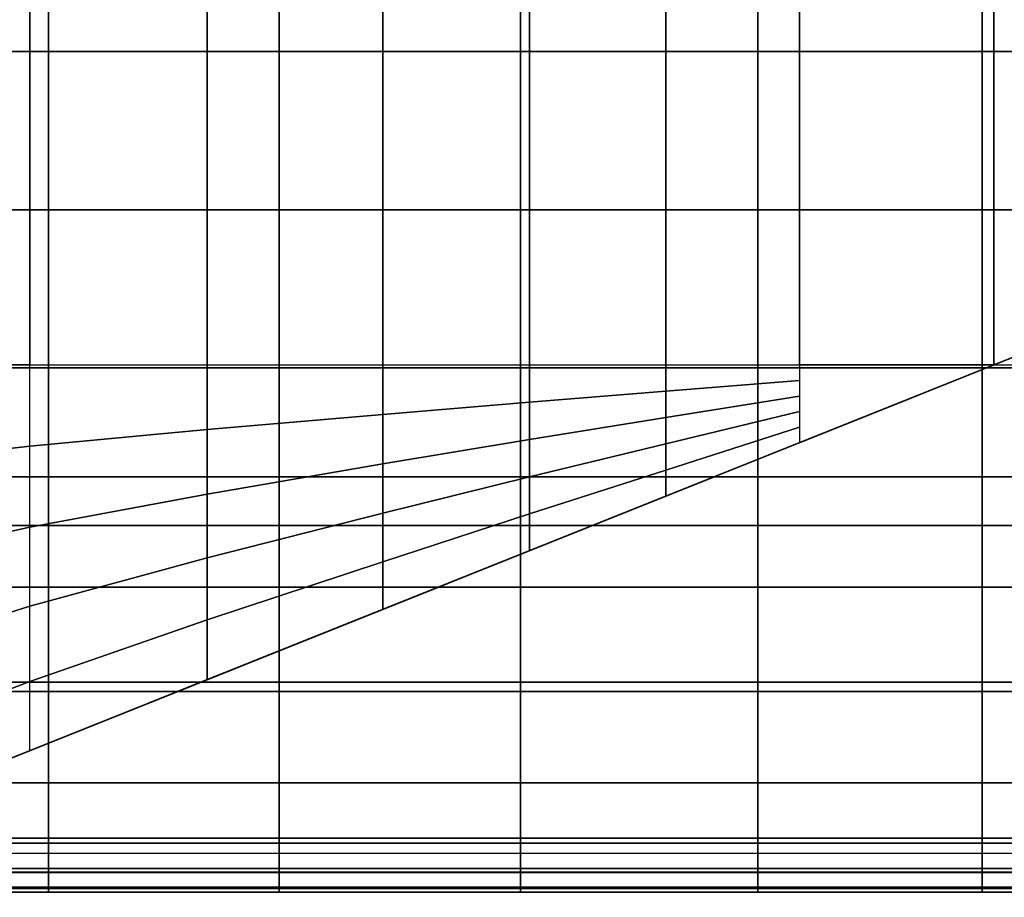
# Model space of a CAD drawing. Units: inches. Extents: x -82.3 to 0.2, y -46.6 to 0.
# Drawn here: x -80.9 to -79.4, y -32.2 to -30.8 of the extents above; entities that cross this region are included whole.
import ezdxf

# ---------------------------------------------------------------- set-up
doc = ezdxf.new("R2010")
doc.units = ezdxf.units.IN
doc.header["$MEASUREMENT"] = 0
for name, color, linetype in [('SEAT-ARM', 5, 'Continuous'), ('SEAT-ARMFABRIC', 5, 'Continuous'), ('SEAT-LEATHERTRIM', 5, 'Continuous')]:
    doc.layers.add(name, color=color, linetype=linetype)

msp = doc.modelspace()

# ---------------------------------------------------------------- linework, layer by layer
at = {"layer": 'SEAT-ARM'}
for points in [[(-80.9052, -4.6133, 23.25), (-81.2492, -4.6133, 23.25), (-81.2492, -30.8867, 23.25), (-80.9052, -30.8867, 23.25)], [(-80.9052, -30.8867, 22.5), (-81.2492, -30.8867, 22.5), (-81.2492, -4.6133, 22.5), (-80.9052, -4.6133, 22.5)], [(-80.5494, -30.8867, 23.25), (-80.5494, -4.6133, 23.25), (-80.9052, -4.6133, 23.25), (-80.9052, -30.8867, 23.25)], [(-80.9052, -4.6133, 22.5), (-80.5494, -4.6133, 22.5), (-80.5494, -30.8867, 22.5), (-80.9052, -30.8867, 22.5)], [(-80.1771, -30.8867, 23.25), (-80.1771, -4.6133, 23.25), (-80.5494, -4.6133, 23.25), (-80.5494, -30.8867, 23.25)], [(-80.1771, -30.8867, 22.5), (-80.5494, -30.8867, 22.5), (-80.5494, -4.6133, 22.5), (-80.1771, -4.6133, 22.5)], [(-79.8108, -30.8867, 23.25), (-79.8108, -4.6133, 23.25), (-80.1771, -4.6133, 23.25), (-80.1771, -30.8867, 23.25)], [(-80.1771, -4.6133, 22.5), (-79.8108, -4.6133, 22.5), (-79.8108, -30.8867, 22.5), (-80.1771, -30.8867, 22.5)], [(-79.8108, -30.8867, 23.25), (-79.4647, -30.8867, 23.25), (-79.4647, -4.6133, 23.25), (-79.8108, -4.6133, 23.25)], [(-79.4647, -30.8867, 22.5), (-79.8108, -30.8867, 22.5), (-79.8108, -4.6133, 22.5), (-79.4647, -4.6133, 22.5)], [(-79.4647, -30.8867, 23.25), (-79.106, -30.8867, 23.25), (-79.106, -4.6133, 23.25), (-79.4647, -4.6133, 23.25)], [(-79.4647, -4.6133, 22.5), (-79.106, -4.6133, 22.5), (-79.106, -30.8867, 22.5), (-79.4647, -30.8867, 22.5)], [(-80.9052, -31.1308, 23.2452), (-81.2492, -31.1308, 23.2452), (-81.2492, -30.8867, 23.25), (-80.9052, -30.8867, 23.25)], [(-80.9052, -31.1308, 22.5048), (-81.2492, -31.1308, 22.5048), (-81.2492, -30.8867, 22.5), (-80.9052, -30.8867, 22.5)], [(-80.5494, -31.1308, 23.2452), (-80.9052, -31.1308, 23.2452), (-80.9052, -30.8867, 23.25), (-80.5494, -30.8867, 23.25)], [(-80.5494, -31.1308, 22.5048), (-80.9052, -31.1308, 22.5048), (-80.9052, -30.8867, 22.5), (-80.5494, -30.8867, 22.5)], [(-80.1771, -31.1308, 23.2452), (-80.5494, -31.1308, 23.2452), (-80.5494, -30.8867, 23.25), (-80.1771, -30.8867, 23.25)], [(-80.1771, -31.1308, 22.5048), (-80.5494, -31.1308, 22.5048), (-80.5494, -30.8867, 22.5), (-80.1771, -30.8867, 22.5)], [(-79.8108, -30.8867, 23.25), (-80.1771, -30.8867, 23.25), (-80.1771, -31.1308, 23.2452), (-79.8108, -31.1308, 23.2452)], [(-79.8108, -31.1308, 22.5048), (-80.1771, -31.1308, 22.5048), (-80.1771, -30.8867, 22.5), (-79.8108, -30.8867, 22.5)], [(-79.4647, -31.1308, 23.2452), (-79.8108, -31.1308, 23.2452), (-79.8108, -30.8867, 23.25), (-79.4647, -30.8867, 23.25)], [(-79.4647, -31.1308, 22.5048), (-79.8108, -31.1308, 22.5048), (-79.8108, -30.8867, 22.5), (-79.4647, -30.8867, 22.5)], [(-79.106, -31.1308, 23.2452), (-79.4647, -31.1308, 23.2452), (-79.4647, -30.8867, 23.25), (-79.106, -30.8867, 23.25)], [(-79.106, -31.1308, 22.5048), (-79.4647, -31.1308, 22.5048), (-79.4647, -30.8867, 22.5), (-79.106, -30.8867, 22.5)], [(-80.9052, -31.3746, 23.2306), (-81.2492, -31.3746, 23.2306), (-81.2492, -31.1308, 23.2452), (-80.9052, -31.1308, 23.2452)], [(-80.9052, -31.3746, 22.5194), (-81.2492, -31.3746, 22.5194), (-81.2492, -31.1308, 22.5048), (-80.9052, -31.1308, 22.5048)], [(-80.5494, -31.3746, 23.2306), (-80.9052, -31.3746, 23.2306), (-80.9052, -31.1308, 23.2452), (-80.5494, -31.1308, 23.2452)], [(-80.5494, -31.3746, 22.5194), (-80.9052, -31.3746, 22.5194), (-80.9052, -31.1308, 22.5048), (-80.5494, -31.1308, 22.5048)], [(-80.1771, -31.3746, 23.2306), (-80.5494, -31.3746, 23.2306), (-80.5494, -31.1308, 23.2452), (-80.1771, -31.1308, 23.2452)], [(-80.1771, -31.3746, 22.5194), (-80.5494, -31.3746, 22.5194), (-80.5494, -31.1308, 22.5048), (-80.1771, -31.1308, 22.5048)], [(-79.8108, -31.1308, 23.2452), (-80.1771, -31.1308, 23.2452), (-80.1771, -31.3746, 23.2306), (-79.8108, -31.3746, 23.2306)], [(-79.8108, -31.3746, 22.5194), (-80.1771, -31.3746, 22.5194), (-80.1771, -31.1308, 22.5048), (-79.8108, -31.1308, 22.5048)], [(-79.4647, -31.3746, 23.2306), (-79.8108, -31.3746, 23.2306), (-79.8108, -31.1308, 23.2452), (-79.4647, -31.1308, 23.2452)], [(-79.4647, -31.3746, 22.5194), (-79.8108, -31.3746, 22.5194), (-79.8108, -31.1308, 22.5048), (-79.4647, -31.1308, 22.5048)], [(-79.106, -31.3746, 23.2306), (-79.4647, -31.3746, 23.2306), (-79.4647, -31.1308, 23.2452), (-79.106, -31.1308, 23.2452)], [(-79.106, -31.3746, 22.5194), (-79.4647, -31.3746, 22.5194), (-79.4647, -31.1308, 22.5048), (-79.106, -31.1308, 22.5048)], [(-80.9052, -31.6176, 23.2064), (-81.2492, -31.6176, 23.2064), (-81.2492, -31.3746, 23.2306), (-80.9052, -31.3746, 23.2306)], [(-80.9052, -31.6176, 22.5436), (-81.2492, -31.6176, 22.5436), (-81.2492, -31.3746, 22.5194), (-80.9052, -31.3746, 22.5194)], [(-80.5494, -31.6176, 23.2064), (-80.9052, -31.6176, 23.2064), (-80.9052, -31.3746, 23.2306), (-80.5494, -31.3746, 23.2306)], [(-80.5494, -31.6176, 22.5436), (-80.9052, -31.6176, 22.5436), (-80.9052, -31.3746, 22.5194), (-80.5494, -31.3746, 22.5194)], [(-80.1771, -31.6176, 23.2064), (-80.5494, -31.6176, 23.2064), (-80.5494, -31.3746, 23.2306), (-80.1771, -31.3746, 23.2306)], [(-80.1771, -31.6176, 22.5436), (-80.5494, -31.6176, 22.5436), (-80.5494, -31.3746, 22.5194), (-80.1771, -31.3746, 22.5194)], [(-79.8108, -31.3746, 23.2306), (-80.1771, -31.3746, 23.2306), (-80.1771, -31.6176, 23.2064), (-79.8108, -31.6176, 23.2064)], [(-79.8108, -31.6176, 22.5436), (-80.1771, -31.6176, 22.5436), (-80.1771, -31.3746, 22.5194), (-79.8108, -31.3746, 22.5194)], [(-79.4647, -31.6176, 23.2064), (-79.8108, -31.6176, 23.2064), (-79.8108, -31.3746, 23.2306), (-79.4647, -31.3746, 23.2306)], [(-79.4647, -31.6176, 22.5436), (-79.8108, -31.6176, 22.5436), (-79.8108, -31.3746, 22.5194), (-79.4647, -31.3746, 22.5194)], [(-79.106, -31.6176, 23.2064), (-79.4647, -31.6176, 23.2064), (-79.4647, -31.3746, 23.2306), (-79.106, -31.3746, 23.2306)], [(-79.106, -31.6176, 22.5436), (-79.4647, -31.6176, 22.5436), (-79.4647, -31.3746, 22.5194), (-79.106, -31.3746, 22.5194)], [(-80.9052, -31.8594, 23.1726), (-81.2492, -31.8594, 23.1726), (-81.2492, -31.6176, 23.2064), (-80.9052, -31.6176, 23.2064)], [(-80.9052, -31.8594, 22.5774), (-81.2492, -31.8594, 22.5774), (-81.2492, -31.6176, 22.5436), (-80.9052, -31.6176, 22.5436)], [(-80.5494, -31.8594, 23.1726), (-80.9052, -31.8594, 23.1726), (-80.9052, -31.6176, 23.2064), (-80.5494, -31.6176, 23.2064)], [(-80.5494, -31.8594, 22.5774), (-80.9052, -31.8594, 22.5774), (-80.9052, -31.6176, 22.5436), (-80.5494, -31.6176, 22.5436)], [(-80.1771, -31.8594, 23.1726), (-80.5494, -31.8594, 23.1726), (-80.5494, -31.6176, 23.2064), (-80.1771, -31.6176, 23.2064)], [(-80.1771, -31.8594, 22.5774), (-80.5494, -31.8594, 22.5774), (-80.5494, -31.6176, 22.5436), (-80.1771, -31.6176, 22.5436)], [(-79.8108, -31.6176, 23.2064), (-80.1771, -31.6176, 23.2064), (-80.1771, -31.8594, 23.1726), (-79.8108, -31.8594, 23.1726)], [(-79.8108, -31.8594, 22.5774), (-80.1771, -31.8594, 22.5774), (-80.1771, -31.6176, 22.5436), (-79.8108, -31.6176, 22.5436)], [(-79.4647, -31.8594, 23.1726), (-79.8108, -31.8594, 23.1726), (-79.8108, -31.6176, 23.2064), (-79.4647, -31.6176, 23.2064)], [(-79.4647, -31.8594, 22.5774), (-79.8108, -31.8594, 22.5774), (-79.8108, -31.6176, 22.5436), (-79.4647, -31.6176, 22.5436)], [(-79.106, -31.8594, 23.1726), (-79.4647, -31.8594, 23.1726), (-79.4647, -31.6176, 23.2064), (-79.106, -31.6176, 23.2064)], [(-79.106, -31.8594, 22.5774), (-79.4647, -31.8594, 22.5774), (-79.4647, -31.6176, 22.5436), (-79.106, -31.6176, 22.5436)], [(-80.9052, -32.0997, 23.1292), (-81.2492, -32.0997, 23.1292), (-81.2492, -31.8594, 23.1726), (-80.9052, -31.8594, 23.1726)], [(-80.9052, -32.0997, 22.6208), (-81.2492, -32.0997, 22.6208), (-81.2492, -31.8594, 22.5774), (-80.9052, -31.8594, 22.5774)], [(-80.5494, -32.0997, 23.1292), (-80.9052, -32.0997, 23.1292), (-80.9052, -31.8594, 23.1726), (-80.5494, -31.8594, 23.1726)], [(-80.5494, -32.0997, 22.6208), (-80.9052, -32.0997, 22.6208), (-80.9052, -31.8594, 22.5774), (-80.5494, -31.8594, 22.5774)], [(-80.1771, -32.0997, 23.1292), (-80.5494, -32.0997, 23.1292), (-80.5494, -31.8594, 23.1726), (-80.1771, -31.8594, 23.1726)], [(-80.1771, -32.0997, 22.6208), (-80.5494, -32.0997, 22.6208), (-80.5494, -31.8594, 22.5774), (-80.1771, -31.8594, 22.5774)], [(-79.8108, -31.8594, 23.1726), (-80.1771, -31.8594, 23.1726), (-80.1771, -32.0997, 23.1292), (-79.8108, -32.0997, 23.1292)], [(-79.8108, -32.0997, 22.6208), (-80.1771, -32.0997, 22.6208), (-80.1771, -31.8594, 22.5774), (-79.8108, -31.8594, 22.5774)], [(-79.4647, -32.0997, 23.1292), (-79.8108, -32.0997, 23.1292), (-79.8108, -31.8594, 23.1726), (-79.4647, -31.8594, 23.1726)], [(-79.4647, -32.0997, 22.6208), (-79.8108, -32.0997, 22.6208), (-79.8108, -31.8594, 22.5774), (-79.4647, -31.8594, 22.5774)], [(-79.106, -32.0997, 23.1292), (-79.4647, -32.0997, 23.1292), (-79.4647, -31.8594, 23.1726), (-79.106, -31.8594, 23.1726)], [(-79.106, -32.0997, 22.6208), (-79.4647, -32.0997, 22.6208), (-79.4647, -31.8594, 22.5774), (-79.106, -31.8594, 22.5774)], [(-80.9052, -32.0997, 23.1292), (-81.2492, -32.0997, 23.1292), (-81.2492, -32.1468, 23.1056), (-80.9052, -32.1468, 23.1056)], [(-80.9052, -32.1468, 22.6444), (-81.2492, -32.1468, 22.6444), (-81.2492, -32.0997, 22.6208), (-80.9052, -32.0997, 22.6208)], [(-80.9052, -32.1526, 22.9624), (-81.2492, -32.1526, 22.9624), (-81.2492, -32.1077, 22.9351), (-80.9052, -32.1077, 22.9351)], [(-80.9052, -32.1077, 22.8149), (-81.2492, -32.1077, 22.8149), (-81.2492, -32.1526, 22.7876), (-80.9052, -32.1526, 22.7876)], [(-80.5494, -32.0997, 23.1292), (-80.9052, -32.0997, 23.1292), (-80.9052, -32.1468, 23.1056), (-80.5494, -32.1468, 23.1056)], [(-80.5494, -32.1468, 22.6444), (-80.9052, -32.1468, 22.6444), (-80.9052, -32.0997, 22.6208), (-80.5494, -32.0997, 22.6208)], [(-80.5494, -32.1526, 22.9624), (-80.9052, -32.1526, 22.9624), (-80.9052, -32.1077, 22.9351), (-80.5494, -32.1077, 22.9351)], [(-80.5494, -32.1077, 22.8149), (-80.9052, -32.1077, 22.8149), (-80.9052, -32.1526, 22.7876), (-80.5494, -32.1526, 22.7876)], [(-80.1771, -32.0997, 23.1292), (-80.5494, -32.0997, 23.1292), (-80.5494, -32.1468, 23.1056), (-80.1771, -32.1468, 23.1056)], [(-80.1771, -32.1468, 22.6444), (-80.5494, -32.1468, 22.6444), (-80.5494, -32.0997, 22.6208), (-80.1771, -32.0997, 22.6208)], [(-80.1771, -32.1526, 22.9624), (-80.5494, -32.1526, 22.9624), (-80.5494, -32.1077, 22.9351), (-80.1771, -32.1077, 22.9351)], [(-80.1771, -32.1077, 22.8149), (-80.5494, -32.1077, 22.8149), (-80.5494, -32.1526, 22.7876), (-80.1771, -32.1526, 22.7876)], [(-79.8108, -32.0997, 23.1292), (-80.1771, -32.0997, 23.1292), (-80.1771, -32.1468, 23.1056), (-79.8108, -32.1468, 23.1056)], [(-79.8108, -32.1468, 22.6444), (-80.1771, -32.1468, 22.6444), (-80.1771, -32.0997, 22.6208), (-79.8108, -32.0997, 22.6208)], [(-79.8108, -32.1526, 22.9624), (-80.1771, -32.1526, 22.9624), (-80.1771, -32.1077, 22.9351), (-79.8108, -32.1077, 22.9351)], [(-79.8108, -32.1077, 22.8149), (-80.1771, -32.1077, 22.8149), (-80.1771, -32.1526, 22.7876), (-79.8108, -32.1526, 22.7876)], [(-79.4647, -32.0997, 23.1292), (-79.8108, -32.0997, 23.1292), (-79.8108, -32.1468, 23.1056), (-79.4647, -32.1468, 23.1056)], [(-79.4647, -32.1468, 22.6444), (-79.8108, -32.1468, 22.6444), (-79.8108, -32.0997, 22.6208), (-79.4647, -32.0997, 22.6208)], [(-79.4647, -32.1526, 22.9624), (-79.8108, -32.1526, 22.9624), (-79.8108, -32.1077, 22.9351), (-79.4647, -32.1077, 22.9351)], [(-79.4647, -32.1077, 22.8149), (-79.8108, -32.1077, 22.8149), (-79.8108, -32.1526, 22.7876), (-79.4647, -32.1526, 22.7876)], [(-79.106, -32.0997, 23.1292), (-79.4647, -32.0997, 23.1292), (-79.4647, -32.1468, 23.1056), (-79.106, -32.1468, 23.1056)], [(-79.106, -32.1468, 22.6444), (-79.4647, -32.1468, 22.6444), (-79.4647, -32.0997, 22.6208), (-79.106, -32.0997, 22.6208)], [(-79.106, -32.1526, 22.9624), (-79.4647, -32.1526, 22.9624), (-79.4647, -32.1077, 22.9351), (-79.106, -32.1077, 22.9351)], [(-79.106, -32.1077, 22.8149), (-79.4647, -32.1077, 22.8149), (-79.4647, -32.1526, 22.7876), (-79.106, -32.1526, 22.7876)], [(-80.9052, -32.1468, 23.1056), (-81.2492, -32.1468, 23.1056), (-81.2492, -32.1753, 23.0614), (-80.9052, -32.1753, 23.0614)], [(-80.9052, -32.1753, 22.6886), (-81.2492, -32.1753, 22.6886), (-81.2492, -32.1468, 22.6444), (-80.9052, -32.1468, 22.6444)], [(-80.9052, -32.1775, 23.0088), (-81.2492, -32.1775, 23.0088), (-81.2492, -32.1526, 22.9624), (-80.9052, -32.1526, 22.9624)], [(-80.9052, -32.1526, 22.7876), (-81.2492, -32.1526, 22.7876), (-81.2492, -32.1775, 22.7412), (-80.9052, -32.1775, 22.7412)], [(-80.5494, -32.1468, 23.1056), (-80.9052, -32.1468, 23.1056), (-80.9052, -32.1753, 23.0614), (-80.5494, -32.1753, 23.0614)], [(-80.5494, -32.1753, 22.6886), (-80.9052, -32.1753, 22.6886), (-80.9052, -32.1468, 22.6444), (-80.5494, -32.1468, 22.6444)], [(-80.5494, -32.1775, 23.0088), (-80.9052, -32.1775, 23.0088), (-80.9052, -32.1526, 22.9624), (-80.5494, -32.1526, 22.9624)], [(-80.5494, -32.1526, 22.7876), (-80.9052, -32.1526, 22.7876), (-80.9052, -32.1775, 22.7412), (-80.5494, -32.1775, 22.7412)], [(-80.1771, -32.1468, 23.1056), (-80.5494, -32.1468, 23.1056), (-80.5494, -32.1753, 23.0614), (-80.1771, -32.1753, 23.0614)], [(-80.1771, -32.1753, 22.6886), (-80.5494, -32.1753, 22.6886), (-80.5494, -32.1468, 22.6444), (-80.1771, -32.1468, 22.6444)], [(-80.1771, -32.1775, 23.0088), (-80.5494, -32.1775, 23.0088), (-80.5494, -32.1526, 22.9624), (-80.1771, -32.1526, 22.9624)], [(-80.1771, -32.1526, 22.7876), (-80.5494, -32.1526, 22.7876), (-80.5494, -32.1775, 22.7412), (-80.1771, -32.1775, 22.7412)], [(-79.8108, -32.1468, 23.1056), (-80.1771, -32.1468, 23.1056), (-80.1771, -32.1753, 23.0614), (-79.8108, -32.1753, 23.0614)], [(-79.8108, -32.1753, 22.6886), (-80.1771, -32.1753, 22.6886), (-80.1771, -32.1468, 22.6444), (-79.8108, -32.1468, 22.6444)], [(-79.8108, -32.1775, 23.0088), (-80.1771, -32.1775, 23.0088), (-80.1771, -32.1526, 22.9624), (-79.8108, -32.1526, 22.9624)], [(-79.8108, -32.1526, 22.7876), (-80.1771, -32.1526, 22.7876), (-80.1771, -32.1775, 22.7412), (-79.8108, -32.1775, 22.7412)], [(-79.4647, -32.1468, 23.1056), (-79.8108, -32.1468, 23.1056), (-79.8108, -32.1753, 23.0614), (-79.4647, -32.1753, 23.0614)], [(-79.4647, -32.1753, 22.6886), (-79.8108, -32.1753, 22.6886), (-79.8108, -32.1468, 22.6444), (-79.4647, -32.1468, 22.6444)], [(-79.4647, -32.1775, 23.0088), (-79.8108, -32.1775, 23.0088), (-79.8108, -32.1526, 22.9624), (-79.4647, -32.1526, 22.9624)], [(-79.4647, -32.1526, 22.7876), (-79.8108, -32.1526, 22.7876), (-79.8108, -32.1775, 22.7412), (-79.4647, -32.1775, 22.7412)], [(-79.106, -32.1468, 23.1056), (-79.4647, -32.1468, 23.1056), (-79.4647, -32.1753, 23.0614), (-79.106, -32.1753, 23.0614)], [(-79.106, -32.1753, 22.6886), (-79.4647, -32.1753, 22.6886), (-79.4647, -32.1468, 22.6444), (-79.106, -32.1468, 22.6444)], [(-79.106, -32.1775, 23.0088), (-79.4647, -32.1775, 23.0088), (-79.4647, -32.1526, 22.9624), (-79.106, -32.1526, 22.9624)], [(-79.106, -32.1526, 22.7876), (-79.4647, -32.1526, 22.7876), (-79.4647, -32.1775, 22.7412), (-79.106, -32.1775, 22.7412)], [(-80.9052, -32.1753, 23.0614), (-81.2492, -32.1753, 23.0614), (-81.2492, -32.1775, 23.0088), (-80.9052, -32.1775, 23.0088)], [(-80.9052, -32.1775, 22.7412), (-81.2492, -32.1775, 22.7412), (-81.2492, -32.1753, 22.6886), (-80.9052, -32.1753, 22.6886)], [(-80.5494, -32.1753, 23.0614), (-80.9052, -32.1753, 23.0614), (-80.9052, -32.1775, 23.0088), (-80.5494, -32.1775, 23.0088)], [(-80.5494, -32.1775, 22.7412), (-80.9052, -32.1775, 22.7412), (-80.9052, -32.1753, 22.6886), (-80.5494, -32.1753, 22.6886)], [(-80.1771, -32.1753, 23.0614), (-80.5494, -32.1753, 23.0614), (-80.5494, -32.1775, 23.0088), (-80.1771, -32.1775, 23.0088)], [(-80.1771, -32.1775, 22.7412), (-80.5494, -32.1775, 22.7412), (-80.5494, -32.1753, 22.6886), (-80.1771, -32.1753, 22.6886)], [(-79.8108, -32.1753, 23.0614), (-80.1771, -32.1753, 23.0614), (-80.1771, -32.1775, 23.0088), (-79.8108, -32.1775, 23.0088)], [(-79.8108, -32.1775, 22.7412), (-80.1771, -32.1775, 22.7412), (-80.1771, -32.1753, 22.6886), (-79.8108, -32.1753, 22.6886)], [(-79.4647, -32.1753, 23.0614), (-79.8108, -32.1753, 23.0614), (-79.8108, -32.1775, 23.0088), (-79.4647, -32.1775, 23.0088)], [(-79.4647, -32.1775, 22.7412), (-79.8108, -32.1775, 22.7412), (-79.8108, -32.1753, 22.6886), (-79.4647, -32.1753, 22.6886)], [(-79.106, -32.1753, 23.0614), (-79.4647, -32.1753, 23.0614), (-79.4647, -32.1775, 23.0088), (-79.106, -32.1775, 23.0088)], [(-79.106, -32.1775, 22.7412), (-79.4647, -32.1775, 22.7412), (-79.4647, -32.1753, 22.6886), (-79.106, -32.1753, 22.6886)]]:
    msp.add_3dface(points, dxfattribs=at)
at = {"layer": 'SEAT-ARMFABRIC'}
for points in [[(-78.9992, -31.1911, 22.3344), (-81.4992, -32.1911, 22.0164), (-81.4992, -11.3089, 22.0164), (-78.9992, -12.3089, 22.3344)], [(-81.2391, -31.37, 22.5), (-80.9338, -31.37, 22.5), (-80.9338, -12.1307, 22.5), (-81.2391, -12.1307, 22.5)], [(-78.3742, -31.37, 23.25), (-78.3742, -12.1307, 23.25), (-80.965, -12.1307, 23.25), (-80.965, -31.37, 23.25)], [(-80.965, -31.37, 23.9282), (-78.3742, -31.37, 23.9282), (-78.3742, -12.1307, 23.9282), (-80.965, -12.1307, 23.9282)], [(-80.9338, -31.37, 22.5), (-80.66, -31.37, 22.5), (-80.66, -12.1307, 22.5), (-80.9338, -12.1307, 22.5)], [(-80.3894, -12.1307, 22.5), (-80.66, -12.1307, 22.5), (-80.66, -31.37, 22.5), (-80.3894, -31.37, 22.5)], [(-80.3894, -31.37, 22.5), (-80.1628, -31.37, 22.5), (-80.1628, -12.1307, 22.5), (-80.3894, -12.1307, 22.5)], [(-79.9529, -12.1307, 22.5), (-80.1628, -12.1307, 22.5), (-80.1628, -31.37, 22.5), (-79.9529, -31.37, 22.5)], [(-79.9529, -31.37, 22.5), (-79.7467, -31.37, 22.5), (-79.7467, -12.1307, 22.5), (-79.9529, -12.1307, 22.5)], [(-79.7467, -31.37, 22.5), (-79.4465, -31.37, 22.5), (-79.4465, -12.13, 22.5), (-79.7467, -12.1307, 22.5)], [(-79.4465, -31.37, 22.5), (-78.9992, -31.1911, 22.5), (-78.9992, -12.3089, 22.5), (-79.4465, -12.13, 22.5)], [(-81.2391, -32.0871, 22.2125), (-81.4992, -32.1911, 22.0164), (-78.9992, -31.1911, 22.3344), (-78.9992, -31.1911, 22.5)], [(-78.9992, -31.1911, 22.5), (-80.9338, -31.965, 22.335), (-81.2391, -32.0871, 22.2125), (-78.9992, -31.1911, 22.5)], [(-78.9992, -31.1911, 22.5), (-80.66, -31.8554, 22.4027), (-80.9338, -31.965, 22.335), (-78.9992, -31.1911, 22.5)], [(-80.1628, -31.6566, 22.4715), (-80.3894, -31.7472, 22.4468), (-80.66, -31.8554, 22.4027), (-78.9992, -31.1911, 22.5)], [(-79.7467, -31.4901, 22.4956), (-79.9529, -31.5726, 22.4866), (-80.1628, -31.6566, 22.4715), (-78.9992, -31.1911, 22.5)], [(-78.9992, -31.1911, 22.5), (-79.4465, -31.37, 22.5), (-79.7467, -31.4901, 22.4956), (-78.9992, -31.1911, 22.5)], [(-80.9338, -31.37, 22.5), (-81.2391, -31.37, 22.5), (-81.2391, -31.5301, 22.4919), (-80.9338, -31.4956, 22.4951)], [(-78.3742, -31.5428, 23.9188), (-80.965, -31.5428, 23.9188), (-80.965, -31.37, 23.9282), (-78.3742, -31.37, 23.9282)], [(-78.3742, -31.5428, 23.2594), (-80.965, -31.5428, 23.2594), (-80.965, -31.37, 23.25), (-78.3742, -31.37, 23.25)], [(-80.9338, -31.37, 22.5), (-80.66, -31.37, 22.5), (-80.66, -31.4698, 22.497), (-80.9338, -31.4956, 22.4951)], [(-80.66, -31.37, 22.5), (-80.3894, -31.37, 22.5), (-80.3894, -31.4465, 22.4983), (-80.66, -31.4698, 22.497)], [(-80.3894, -31.37, 22.5), (-80.1628, -31.37, 22.5), (-80.1628, -31.4277, 22.499), (-80.3894, -31.4465, 22.4983)], [(-80.1628, -31.37, 22.5), (-79.9529, -31.37, 22.5), (-79.9529, -31.4106, 22.4995), (-80.1628, -31.4277, 22.499)], [(-79.9529, -31.37, 22.5), (-79.7467, -31.37, 22.5), (-79.7467, -31.394, 22.4998), (-79.9529, -31.4106, 22.4995)], [(-79.4465, -31.37, 22.5), (-79.7467, -31.37, 22.5), (-79.7467, -31.4901, 22.4956), (-79.4465, -31.37, 22.5)], [(-79.9529, -31.4106, 22.4995), (-79.7467, -31.394, 22.4998), (-79.7467, -31.4181, 22.4993), (-79.9529, -31.4512, 22.498)], [(-80.1628, -31.4277, 22.499), (-79.9529, -31.4106, 22.4995), (-79.9529, -31.4512, 22.498), (-80.1628, -31.4853, 22.4959)], [(-79.9529, -31.4512, 22.498), (-79.7467, -31.4181, 22.4993), (-79.7467, -31.4421, 22.4985), (-79.9529, -31.4918, 22.4954)], [(-80.3894, -31.4465, 22.4983), (-80.1628, -31.4277, 22.499), (-80.1628, -31.4853, 22.4959), (-80.3894, -31.5228, 22.4927)], [(-80.66, -31.4698, 22.497), (-80.3894, -31.4465, 22.4983), (-80.3894, -31.5228, 22.4927), (-80.66, -31.5692, 22.4871)], [(-80.1628, -31.4853, 22.4959), (-79.9529, -31.4512, 22.498), (-79.9529, -31.4918, 22.4954), (-80.1628, -31.5428, 22.4905)], [(-79.9529, -31.4918, 22.4954), (-79.7467, -31.4421, 22.4985), (-79.7467, -31.4661, 22.4972), (-79.9529, -31.5323, 22.4917)], [(-80.9338, -31.4956, 22.4951), (-80.66, -31.4698, 22.497), (-80.66, -31.5692, 22.4871), (-80.9338, -31.6201, 22.4789)], [(-79.9529, -31.5323, 22.4917), (-79.7467, -31.4661, 22.4972), (-79.7467, -31.4901, 22.4956), (-79.9529, -31.5726, 22.4866)], [(-80.3894, -31.5228, 22.4927), (-80.1628, -31.4853, 22.4959), (-80.1628, -31.5428, 22.4905), (-80.3894, -31.5986, 22.4826)], [(-80.9338, -31.4956, 22.4951), (-81.2391, -31.5301, 22.4919), (-81.2391, -31.6879, 22.464), (-80.9338, -31.6201, 22.4789)], [(-80.1628, -31.5428, 22.4905), (-79.9529, -31.4918, 22.4954), (-79.9529, -31.5323, 22.4917), (-80.1628, -31.5999, 22.4824)], [(-80.66, -31.5692, 22.4871), (-80.3894, -31.5228, 22.4927), (-80.3894, -31.5986, 22.4826), (-80.66, -31.6674, 22.469)], [(-78.3742, -31.7127, 23.8861), (-80.965, -31.7127, 23.8861), (-80.965, -31.5428, 23.9188), (-78.3742, -31.5428, 23.9188)], [(-78.3742, -31.7127, 23.2921), (-80.965, -31.7127, 23.2921), (-80.965, -31.5428, 23.2594), (-78.3742, -31.5428, 23.2594)], [(-80.3894, -31.5986, 22.4826), (-80.1628, -31.5428, 22.4905), (-80.1628, -31.5999, 22.4824), (-80.3894, -31.6736, 22.4676)], [(-80.1628, -31.5999, 22.4824), (-79.9529, -31.5323, 22.4917), (-79.9529, -31.5726, 22.4866), (-80.1628, -31.6566, 22.4715)], [(-80.9338, -31.6201, 22.4789), (-80.66, -31.5692, 22.4871), (-80.66, -31.6674, 22.469), (-80.9338, -31.742, 22.4485)], [(-80.66, -31.6674, 22.469), (-80.3894, -31.5986, 22.4826), (-80.3894, -31.6736, 22.4676), (-80.66, -31.7634, 22.4414)], [(-80.3894, -31.6736, 22.4676), (-80.1628, -31.5999, 22.4824), (-80.1628, -31.6566, 22.4715), (-80.3894, -31.7472, 22.4468)], [(-80.9338, -31.6201, 22.4789), (-81.2391, -31.6879, 22.464), (-81.2391, -31.8389, 22.4106), (-80.9338, -31.742, 22.4485)], [(-80.9338, -31.742, 22.4485), (-80.66, -31.6674, 22.469), (-80.66, -31.7634, 22.4414), (-80.9338, -31.8583, 22.4012)], [(-80.66, -31.7634, 22.4414), (-80.3894, -31.6736, 22.4676), (-80.3894, -31.7472, 22.4468), (-80.66, -31.8554, 22.4027)], [(-78.3742, -31.8736, 23.8228), (-80.965, -31.8736, 23.8228), (-80.965, -31.7127, 23.8861), (-78.3742, -31.7127, 23.8861)], [(-78.3742, -31.8736, 23.3553), (-80.965, -31.8736, 23.3553), (-80.965, -31.7127, 23.2921), (-78.3742, -31.7127, 23.2921)], [(-80.9338, -31.742, 22.4485), (-81.2391, -31.8389, 22.4106), (-81.2391, -31.9753, 22.3269), (-80.9338, -31.8583, 22.4012)], [(-80.9338, -31.8583, 22.4012), (-80.66, -31.7634, 22.4414), (-80.66, -31.8554, 22.4027), (-80.9338, -31.965, 22.335)], [(-80.9338, -31.8583, 22.4012), (-81.2391, -31.9753, 22.3269), (-81.2391, -32.0871, 22.2125), (-80.9338, -31.965, 22.335)], [(-78.3742, -32.0146, 23.7231), (-80.965, -32.0146, 23.7231), (-80.965, -31.8736, 23.8228), (-78.3742, -31.8736, 23.8228)], [(-78.3742, -32.0146, 23.4551), (-80.965, -32.0146, 23.4551), (-80.965, -31.8736, 23.3553), (-78.3742, -31.8736, 23.3553)], [(-78.3742, -32.1234, 23.5891), (-80.965, -32.1234, 23.5891), (-80.965, -32.0146, 23.7231), (-78.3742, -32.0146, 23.7231)], [(-78.3742, -32.1234, 23.5891), (-80.965, -32.1234, 23.5891), (-80.965, -32.0146, 23.4551), (-78.3742, -32.0146, 23.4551)]]:
    msp.add_3dface(points, dxfattribs=at)
at = {"layer": 'SEAT-LEATHERTRIM'}
for points in [[(-80.9052, -32.1077, 22.9351), (-81.2492, -32.1077, 22.9351), (-81.2492, -32.1527, 22.931), (-80.9052, -32.1527, 22.931)], [(-80.9052, -32.1527, 22.819), (-81.2492, -32.1527, 22.819), (-81.2492, -32.1077, 22.8149), (-80.9052, -32.1077, 22.8149)], [(-80.5494, -32.1077, 22.9351), (-80.9052, -32.1077, 22.9351), (-80.9052, -32.1527, 22.931), (-80.5494, -32.1527, 22.931)], [(-80.5494, -32.1527, 22.819), (-80.9052, -32.1527, 22.819), (-80.9052, -32.1077, 22.8149), (-80.5494, -32.1077, 22.8149)], [(-80.1771, -32.1077, 22.9351), (-80.5494, -32.1077, 22.9351), (-80.5494, -32.1527, 22.931), (-80.1771, -32.1527, 22.931)], [(-80.1771, -32.1527, 22.819), (-80.5494, -32.1527, 22.819), (-80.5494, -32.1077, 22.8149), (-80.1771, -32.1077, 22.8149)], [(-79.8108, -32.1077, 22.9351), (-80.1771, -32.1077, 22.9351), (-80.1771, -32.1527, 22.931), (-79.8108, -32.1527, 22.931)], [(-79.8108, -32.1527, 22.819), (-80.1771, -32.1527, 22.819), (-80.1771, -32.1077, 22.8149), (-79.8108, -32.1077, 22.8149)], [(-79.4647, -32.1077, 22.9351), (-79.8108, -32.1077, 22.9351), (-79.8108, -32.1527, 22.931), (-79.4647, -32.1527, 22.931)], [(-79.4647, -32.1527, 22.819), (-79.8108, -32.1527, 22.819), (-79.8108, -32.1077, 22.8149), (-79.4647, -32.1077, 22.8149)], [(-79.106, -32.1077, 22.9351), (-79.4647, -32.1077, 22.9351), (-79.4647, -32.1527, 22.931), (-79.106, -32.1527, 22.931)], [(-79.106, -32.1527, 22.819), (-79.4647, -32.1527, 22.819), (-79.4647, -32.1077, 22.8149), (-79.106, -32.1077, 22.8149)], [(-80.9052, -32.1527, 22.931), (-81.2492, -32.1527, 22.931), (-81.2492, -32.1833, 22.8976), (-80.9052, -32.1833, 22.8976)], [(-80.9052, -32.1833, 22.8524), (-81.2492, -32.1833, 22.8524), (-81.2492, -32.1527, 22.819), (-80.9052, -32.1527, 22.819)], [(-80.5494, -32.1527, 22.931), (-80.9052, -32.1527, 22.931), (-80.9052, -32.1833, 22.8976), (-80.5494, -32.1833, 22.8976)], [(-80.5494, -32.1833, 22.8524), (-80.9052, -32.1833, 22.8524), (-80.9052, -32.1527, 22.819), (-80.5494, -32.1527, 22.819)], [(-80.1771, -32.1527, 22.931), (-80.5494, -32.1527, 22.931), (-80.5494, -32.1833, 22.8976), (-80.1771, -32.1833, 22.8976)], [(-80.1771, -32.1833, 22.8524), (-80.5494, -32.1833, 22.8524), (-80.5494, -32.1527, 22.819), (-80.1771, -32.1527, 22.819)], [(-79.8108, -32.1527, 22.931), (-80.1771, -32.1527, 22.931), (-80.1771, -32.1833, 22.8976), (-79.8108, -32.1833, 22.8976)], [(-79.8108, -32.1833, 22.8524), (-80.1771, -32.1833, 22.8524), (-80.1771, -32.1527, 22.819), (-79.8108, -32.1527, 22.819)], [(-79.4647, -32.1527, 22.931), (-79.8108, -32.1527, 22.931), (-79.8108, -32.1833, 22.8976), (-79.4647, -32.1833, 22.8976)], [(-79.4647, -32.1833, 22.8524), (-79.8108, -32.1833, 22.8524), (-79.8108, -32.1527, 22.819), (-79.4647, -32.1527, 22.819)], [(-79.106, -32.1527, 22.931), (-79.4647, -32.1527, 22.931), (-79.4647, -32.1833, 22.8976), (-79.106, -32.1833, 22.8976)], [(-79.106, -32.1833, 22.8524), (-79.4647, -32.1833, 22.8524), (-79.4647, -32.1527, 22.819), (-79.106, -32.1527, 22.819)], [(-80.9052, -32.1833, 22.8976), (-81.2492, -32.1833, 22.8976), (-81.2492, -32.1833, 22.8524), (-80.9052, -32.1833, 22.8524)], [(-80.5494, -32.1833, 22.8976), (-80.9052, -32.1833, 22.8976), (-80.9052, -32.1833, 22.8524), (-80.5494, -32.1833, 22.8524)], [(-80.1771, -32.1833, 22.8976), (-80.5494, -32.1833, 22.8976), (-80.5494, -32.1833, 22.8524), (-80.1771, -32.1833, 22.8524)], [(-79.8108, -32.1833, 22.8976), (-80.1771, -32.1833, 22.8976), (-80.1771, -32.1833, 22.8524), (-79.8108, -32.1833, 22.8524)], [(-79.4647, -32.1833, 22.8976), (-79.8108, -32.1833, 22.8976), (-79.8108, -32.1833, 22.8524), (-79.4647, -32.1833, 22.8524)], [(-79.106, -32.1833, 22.8976), (-79.4647, -32.1833, 22.8976), (-79.4647, -32.1833, 22.8524), (-79.106, -32.1833, 22.8524)]]:
    msp.add_3dface(points, dxfattribs=at)

doc.saveas('drawing.dxf')
